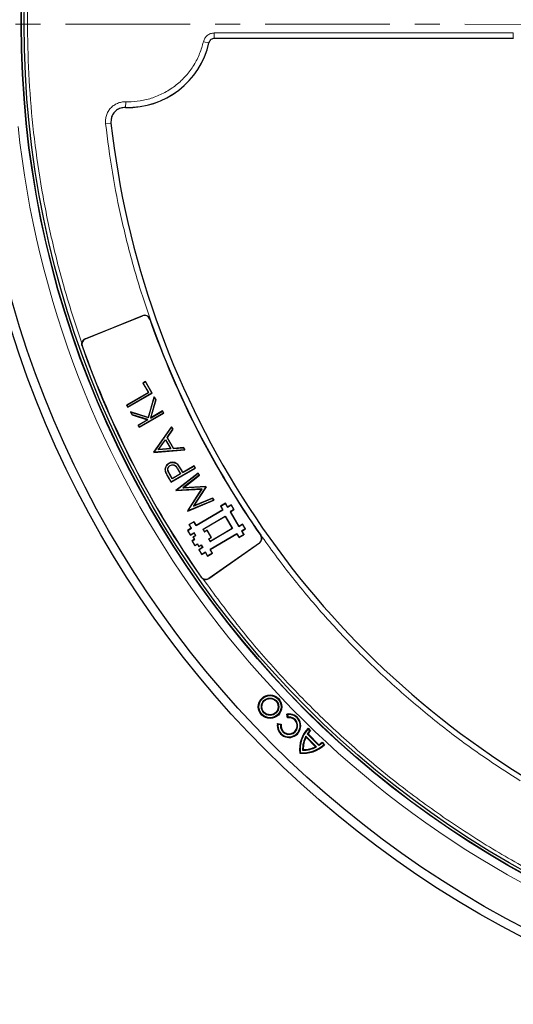
# Model space of a CAD drawing. Units: millimetres. Extents: x 0 to 420, y 0 to 297.
# Drawn here: x 75 to 100, y 152 to 202 of the extents above; entities that cross this region are included whole.
import ezdxf

# ---------------------------------------------------------------- set-up
doc = ezdxf.new("R2010")
doc.units = ezdxf.units.MM
doc.linetypes.add('CENTER', pattern=[10.16, 6.35, -1.27, 1.27, -1.27])

msp = doc.modelspace()

# ---------------------------------------------------------------- linework, layer by layer
at = {"color": 7, "linetype": 'CENTER', "lineweight": 18}
msp.add_line((124.4152, 201.9601), (42.7624, 202.0093), dxfattribs=at)
at = {"color": 8, "linetype": 'Continuous', "lineweight": 18}
for p, q in [((85.0027, 201.5345), (100.2125, 201.5345)), ((85.0027, 201.5345), (85.0027, 201.249)), ((100.2125, 201.5345), (100.2125, 201.2592)), ((84.4461, 201.0913), (84.7244, 201.0273)), ((80.485, 197.7507), (80.4933, 198.0362)), ((80.6077, 198.0345), (80.4933, 198.0362)), ((79.4711, 196.9258), (79.7549, 196.9576)), ((81.3556, 187.1538), (81.3519, 187.1631)), ((81.7286, 186.9927), (81.7191, 186.9894)), ((78.4386, 185.9753), (78.4349, 185.9845)), ((78.2727, 185.6243), (78.282, 185.6276)), ((83.1603, 179.346), (83.1538, 179.3423)), ((83.3454, 179.2821), (83.3519, 179.2859)), ((82.6673, 178.9481), (82.6608, 178.9444)), ((82.7266, 179.1086), (82.7331, 179.1123)), ((87.3608, 175.9923), (87.369, 175.9981)), ((87.2931, 175.6083), (87.2988, 175.6001)), ((84.3346, 173.8734), (84.3265, 173.8677)), ((84.7186, 173.8056), (84.7243, 173.7975))]:
    msp.add_line(p, q, dxfattribs=at)
at = {"color": 7, "linetype": 'Continuous', "lineweight": 25}
for p, q in [((100.2216, 201.2592), (85.0098, 201.2592)), ((78.4349, 185.9845), (81.3519, 187.1631)), ((81.3556, 187.1538), (78.4386, 185.9753)), ((81.5015, 183.8096), (81.3746, 183.7364)), ((81.3746, 183.7364), (81.6493, 183.2605)), ((81.3848, 183.7336), (81.3746, 183.7364)), ((81.3848, 183.7336), (81.4987, 183.7994)), ((81.6595, 183.2578), (81.3848, 183.7336)), ((81.5015, 183.8096), (81.4987, 183.7994)), ((81.4987, 183.7994), (81.8301, 183.2255)), ((81.8403, 183.2227), (81.5015, 183.8096)), ((81.6493, 183.2605), (80.539, 182.6195)), ((80.5492, 182.6168), (81.6595, 183.2578)), ((80.6031, 182.5085), (81.8403, 183.2227)), ((81.8301, 183.2255), (80.6059, 182.5187)), ((81.6595, 183.2578), (81.6493, 183.2605)), ((81.8301, 183.2255), (81.8403, 183.2227)), ((81.9456, 183.0403), (81.642, 181.9911)), ((81.6471, 181.9816), (81.9479, 183.0214)), ((82.023, 182.8914), (81.7529, 181.9582)), ((81.7653, 181.974), (82.031, 182.8924)), ((81.9479, 183.0214), (81.9456, 183.0403)), ((82.031, 182.8924), (81.9456, 183.0403)), ((81.9479, 183.0214), (82.023, 182.8914)), ((82.023, 182.8914), (82.031, 182.8924)), ((80.5492, 182.6168), (80.539, 182.6195)), ((80.539, 182.6195), (80.6031, 182.5085)), ((80.6059, 182.5187), (80.5492, 182.6168)), ((80.6059, 182.5187), (80.6031, 182.5085)), ((80.7359, 182.2785), (80.8273, 182.1201)), ((80.752, 182.2655), (80.7359, 182.2785)), ((81.642, 181.9911), (80.7359, 182.2785)), ((80.8324, 182.1264), (80.752, 182.2655)), ((80.752, 182.2655), (81.6471, 181.9816)), ((81.1892, 181.4933), (82.4264, 182.2076)), ((82.4162, 182.2104), (81.1919, 181.5036)), ((81.7529, 181.9582), (82.3595, 182.3084)), ((82.3623, 182.3187), (81.7653, 181.974)), ((82.3623, 182.3187), (82.3595, 182.3084)), ((82.3595, 182.3084), (82.4162, 182.2104)), ((82.4264, 182.2076), (82.3623, 182.3187)), ((82.4162, 182.2104), (82.4264, 182.2076)), ((80.8324, 182.1264), (80.8273, 182.1201)), ((80.8273, 182.1201), (81.5962, 181.8764)), ((81.6147, 181.8784), (80.8324, 182.1264)), ((81.5962, 181.8764), (81.1251, 181.6044)), ((81.1353, 181.6016), (81.6147, 181.8784)), ((81.6147, 181.8784), (81.5962, 181.8764)), ((81.6471, 181.9816), (81.642, 181.9911)), ((81.7529, 181.9582), (81.7653, 181.974)), ((81.1353, 181.6016), (81.1251, 181.6044)), ((81.1251, 181.6044), (81.1892, 181.4933)), ((81.1919, 181.5036), (81.1353, 181.6016)), ((81.1919, 181.5036), (81.1892, 181.4933)), ((82.8293, 181.5097), (81.9218, 180.2244)), ((81.9307, 180.224), (82.8287, 181.4959)), ((82.8901, 181.3894), (82.5992, 180.9776)), ((82.6081, 180.9772), (82.899, 181.389)), ((82.8287, 181.4959), (82.8293, 181.5097)), ((82.8287, 181.4959), (82.8901, 181.3894)), ((82.899, 181.389), (82.8293, 181.5097)), ((82.8901, 181.3894), (82.899, 181.389)), ((82.1529, 180.3457), (82.5156, 180.8593)), ((82.1682, 180.3545), (82.5149, 180.8454)), ((82.5156, 180.8593), (82.5149, 180.8454)), ((82.5149, 180.8454), (82.7702, 180.4033)), ((82.5156, 180.8593), (82.7826, 180.3968)), ((82.5992, 180.9776), (82.6081, 180.9772)), ((82.5992, 180.9776), (82.9278, 180.4085)), ((82.9319, 180.4164), (82.6081, 180.9772)), ((81.9218, 180.2244), (81.9307, 180.224)), ((81.9218, 180.2244), (81.931, 180.2086)), ((81.9351, 180.2164), (81.9307, 180.224)), ((81.931, 180.2086), (83.507, 180.336)), ((81.9351, 180.2164), (81.931, 180.2086)), ((83.4946, 180.3425), (81.9351, 180.2164)), ((82.7826, 180.3968), (82.1529, 180.3457)), ((82.1529, 180.3457), (82.1682, 180.3545)), ((82.7702, 180.4033), (82.1682, 180.3545)), ((82.7702, 180.4033), (82.7826, 180.3968)), ((82.9278, 180.4085), (83.4329, 180.4493)), ((82.9278, 180.4085), (82.9319, 180.4164)), ((83.437, 180.4572), (82.9319, 180.4164)), ((83.4329, 180.4493), (83.437, 180.4572)), ((83.4329, 180.4493), (83.4946, 180.3425)), ((83.507, 180.336), (83.437, 180.4572)), ((83.507, 180.336), (83.4946, 180.3425)), ((82.5239, 179.2389), (82.5167, 179.2369)), ((82.697, 179.6482), (82.6932, 179.6547)), ((82.7541, 179.5504), (82.7578, 179.5439)), ((82.8009, 178.7018), (84.0381, 179.416)), ((84.0279, 179.4188), (82.8037, 178.712)), ((83.1443, 179.584), (83.1497, 179.5891)), ((83.1538, 179.3423), (83.2761, 179.1241)), ((83.1603, 179.346), (83.2862, 179.1214)), ((83.4003, 179.1872), (83.3454, 179.2821)), ((83.403, 179.1974), (83.3519, 179.2859)), ((83.4003, 179.1872), (83.9713, 179.5168)), ((83.403, 179.1974), (83.4003, 179.1872)), ((83.974, 179.5271), (83.403, 179.1974)), ((83.974, 179.5271), (83.9713, 179.5168)), ((84.0279, 179.4188), (83.9713, 179.5168)), ((84.0381, 179.416), (83.974, 179.5271)), ((84.0279, 179.4188), (84.0381, 179.416)), ((82.6608, 178.9444), (82.8009, 178.7018)), ((82.8037, 178.712), (82.6673, 178.9481)), ((82.861, 178.8758), (82.7266, 179.1086)), ((82.8637, 178.886), (82.7331, 179.1123)), ((82.8037, 178.712), (82.8009, 178.7018)), ((83.2862, 179.1214), (82.861, 178.8758)), ((82.861, 178.8758), (82.8637, 178.886)), ((83.2761, 179.1241), (82.8637, 178.886)), ((84.1846, 179.1623), (83.0423, 178.2837)), ((83.0521, 178.2817), (84.1824, 179.1511)), ((83.2761, 179.1241), (83.2862, 179.1214)), ((84.2393, 179.0527), (83.4034, 178.4094)), ((83.4272, 178.4183), (84.249, 179.0507)), ((84.1824, 179.1511), (84.1846, 179.1623)), ((84.1824, 179.1511), (84.2393, 179.0527)), ((84.249, 179.0507), (84.1846, 179.1623)), ((84.2393, 179.0527), (84.249, 179.0507)), ((83.0423, 178.2837), (83.0516, 178.2676)), ((83.0423, 178.2837), (83.0521, 178.2817)), ((83.0516, 178.2676), (84.3609, 178.3441)), ((83.0558, 178.2753), (83.0516, 178.2676)), ((83.0558, 178.2753), (83.0521, 178.2817)), ((84.3753, 178.3524), (83.0558, 178.2753)), ((83.4034, 178.4094), (84.5711, 178.4779)), ((83.4034, 178.4094), (83.4272, 178.4183)), ((84.5752, 178.4857), (83.4272, 178.4183)), ((84.3609, 178.3441), (83.6407, 177.2472)), ((83.6495, 177.247), (84.3753, 178.3524)), ((84.5809, 178.4609), (83.9367, 177.481)), ((83.9563, 177.4972), (84.5897, 178.4606)), ((84.3753, 178.3524), (84.3609, 178.3441)), ((84.5711, 178.4779), (84.5752, 178.4857)), ((84.5711, 178.4779), (84.5809, 178.4609)), ((84.5897, 178.4606), (84.5752, 178.4857)), ((84.5897, 178.4606), (84.5809, 178.4609)), ((83.6499, 177.2314), (84.9813, 177.7823)), ((84.9706, 177.786), (83.6531, 177.2408)), ((83.9367, 177.481), (84.9136, 177.8847)), ((84.9168, 177.8941), (83.9563, 177.4972)), ((84.9136, 177.8847), (84.9168, 177.8941)), ((84.9136, 177.8847), (84.9706, 177.786)), ((84.9813, 177.7823), (84.9168, 177.8941)), ((84.9706, 177.786), (84.9813, 177.7823)), ((83.6407, 177.2472), (83.6499, 177.2314)), ((83.6407, 177.2472), (83.6495, 177.247)), ((83.6531, 177.2408), (83.6495, 177.247)), ((83.6531, 177.2408), (83.6499, 177.2314)), ((83.9563, 177.4972), (83.9367, 177.481)), ((84.0708, 176.4933), (85.438, 177.298)), ((85.4277, 177.3007), (84.0734, 176.5036)), ((85.5653, 177.6303), (85.319, 177.4853)), ((85.319, 177.4853), (85.4277, 177.3007)), ((85.3293, 177.4827), (85.319, 177.4853)), ((85.3293, 177.4827), (85.5626, 177.62)), ((85.438, 177.298), (85.3293, 177.4827)), ((85.438, 177.298), (85.4277, 177.3007)), ((85.5626, 177.62), (85.5653, 177.6303)), ((85.5626, 177.62), (85.6713, 177.4354)), ((85.674, 177.4456), (85.5653, 177.6303)), ((85.6713, 177.4354), (85.856, 177.544)), ((85.6713, 177.4354), (85.674, 177.4456)), ((85.8586, 177.5543), (85.674, 177.4456)), ((85.9933, 177.3107), (85.8086, 177.202)), ((85.8086, 177.202), (85.8189, 177.1994)), ((85.8086, 177.202), (86.251, 176.4504)), ((85.8189, 177.1994), (86.0036, 177.3081)), ((86.2537, 176.4607), (85.8189, 177.1994)), ((85.856, 177.544), (85.8586, 177.5543)), ((85.856, 177.544), (85.9933, 177.3107)), ((86.0036, 177.3081), (85.8586, 177.5543)), ((85.9933, 177.3107), (86.0036, 177.3081)), ((84.429, 176.3071), (85.55, 176.9669)), ((84.4393, 176.3045), (85.5473, 176.9567)), ((85.5473, 176.9567), (85.55, 176.9669)), ((85.5473, 176.9567), (85.9096, 176.3411)), ((85.55, 176.9669), (85.9199, 176.3384)), ((83.8272, 176.3587), (83.6426, 176.25)), ((83.6528, 176.2473), (83.6426, 176.25)), ((83.6426, 176.25), (83.7875, 176.0037)), ((83.6528, 176.2473), (83.8375, 176.356)), ((83.7901, 176.014), (83.6528, 176.2473)), ((83.9648, 176.6883), (83.7185, 176.5433)), ((83.7288, 176.5407), (83.7185, 176.5433)), ((83.7185, 176.5433), (83.8272, 176.3587)), ((83.7288, 176.5407), (83.9621, 176.678)), ((83.8375, 176.356), (83.7288, 176.5407)), ((83.8375, 176.356), (83.8272, 176.3587)), ((83.9621, 176.678), (83.9648, 176.6883)), ((83.9621, 176.678), (84.0708, 176.4933)), ((84.0734, 176.5036), (83.9648, 176.6883)), ((84.0708, 176.4933), (84.0734, 176.5036)), ((84.429, 176.3071), (84.4393, 176.3045)), ((84.5091, 176.1711), (84.429, 176.3071)), ((84.5118, 176.1814), (84.4393, 176.3045)), ((84.6322, 176.2436), (84.5091, 176.1711)), ((84.6349, 176.2538), (84.5118, 176.1814)), ((84.6322, 176.2436), (84.6349, 176.2538)), ((84.842, 175.8872), (84.6322, 176.2436)), ((84.8523, 175.8845), (84.6349, 176.2538)), ((85.9199, 176.3384), (84.7989, 175.6787)), ((85.9096, 176.3411), (84.8016, 175.6889)), ((85.9199, 176.3384), (85.9096, 176.3411)), ((86.251, 176.4504), (86.4357, 176.5591)), ((86.251, 176.4504), (86.2537, 176.4607)), ((86.4383, 176.5694), (86.2537, 176.4607)), ((86.573, 176.3258), (86.3883, 176.2171)), ((86.3883, 176.2171), (86.3986, 176.2144)), ((86.3883, 176.2171), (86.497, 176.0324)), ((86.3986, 176.2144), (86.5832, 176.3231)), ((86.5073, 176.0298), (86.3986, 176.2144)), ((86.4357, 176.5591), (86.4383, 176.5694)), ((86.4357, 176.5591), (86.573, 176.3258)), ((86.5832, 176.3231), (86.4383, 176.5694)), ((86.573, 176.3258), (86.5832, 176.3231)), ((83.7875, 176.0037), (83.9721, 176.1124)), ((83.7901, 176.014), (83.7875, 176.0037)), ((83.9748, 176.1227), (83.7901, 176.014)), ((83.9939, 175.7937), (83.8708, 175.7213)), ((83.8708, 175.7213), (84.0158, 175.475)), ((83.8811, 175.7186), (83.8708, 175.7213)), ((83.8811, 175.7186), (84.0042, 175.7911)), ((84.0184, 175.4853), (83.8811, 175.7186)), ((84.0446, 175.9893), (83.9215, 175.9168)), ((83.9215, 175.9168), (83.9939, 175.7937)), ((83.9317, 175.9142), (83.9215, 175.9168)), ((83.9317, 175.9142), (84.0548, 175.9867)), ((84.0042, 175.7911), (83.9317, 175.9142)), ((83.9748, 176.1227), (83.9721, 176.1124)), ((83.9721, 176.1124), (84.0446, 175.9893)), ((84.0548, 175.9867), (83.9748, 176.1227)), ((84.0042, 175.7911), (83.9939, 175.7937)), ((84.0548, 175.9867), (84.0446, 175.9893)), ((84.5091, 176.1711), (84.5118, 176.1814)), ((84.7189, 175.8147), (84.842, 175.8872)), ((84.7189, 175.8147), (84.7291, 175.812)), ((84.7989, 175.6787), (84.7189, 175.8147)), ((84.7291, 175.812), (84.8523, 175.8845)), ((84.8016, 175.6889), (84.7291, 175.812)), ((86.155, 176.0798), (84.7878, 175.2751)), ((84.7981, 175.2724), (86.1523, 176.0695)), ((84.842, 175.8872), (84.8523, 175.8845)), ((86.155, 176.0798), (86.1523, 176.0695)), ((86.1523, 176.0695), (86.261, 175.8848)), ((86.2637, 175.8951), (86.155, 176.0798)), ((86.261, 175.8848), (86.5073, 176.0298)), ((86.2637, 175.8951), (86.261, 175.8848)), ((86.497, 176.0324), (86.2637, 175.8951)), ((86.497, 176.0324), (86.5073, 176.0298)), ((84.0158, 175.475), (84.1389, 175.5475)), ((84.0184, 175.4853), (84.0158, 175.475)), ((84.0184, 175.4853), (84.1415, 175.5577)), ((84.1415, 175.5577), (84.1389, 175.5475)), ((84.1389, 175.5475), (84.2113, 175.4244)), ((84.1415, 175.5577), (84.214, 175.4346)), ((84.2113, 175.4244), (84.3345, 175.4969)), ((84.214, 175.4346), (84.2113, 175.4244)), ((84.214, 175.4346), (84.3371, 175.5071)), ((84.4069, 175.3737), (84.2223, 175.2651)), ((84.2223, 175.2651), (84.2325, 175.2624)), ((84.2223, 175.2651), (84.3672, 175.0188)), ((84.4172, 175.3711), (84.2325, 175.2624)), ((84.3698, 175.0291), (84.2325, 175.2624)), ((84.3371, 175.5071), (84.3345, 175.4969)), ((84.3345, 175.4969), (84.4069, 175.3737)), ((84.3371, 175.5071), (84.4172, 175.3711)), ((84.4172, 175.3711), (84.4069, 175.3737)), ((84.7186, 173.8056), (87.2931, 175.6083)), ((87.2988, 175.6001), (84.7243, 173.7975)), ((84.7878, 175.2751), (84.7981, 175.2724)), ((84.7878, 175.2751), (84.8965, 175.0904)), ((84.9068, 175.0878), (84.7981, 175.2724)), ((84.7989, 175.6787), (84.8016, 175.6889)), ((84.3672, 175.0188), (84.5518, 175.1275)), ((84.3698, 175.0291), (84.3672, 175.0188)), ((84.5545, 175.1377), (84.3698, 175.0291)), ((84.5545, 175.1377), (84.5518, 175.1275)), ((84.5518, 175.1275), (84.6605, 174.9428)), ((84.6632, 174.9531), (84.5545, 175.1377)), ((84.6605, 174.9428), (84.9068, 175.0878)), ((84.6632, 174.9531), (84.6605, 174.9428)), ((84.8965, 175.0904), (84.6632, 174.9531)), ((84.8965, 175.0904), (84.9068, 175.0878)), ((88.7309, 166.7234), (88.6984, 166.9052)), ((88.7336, 166.8799), (88.6984, 166.9052)), ((88.7556, 166.7575), (88.7309, 166.7234)), ((88.7336, 166.8799), (88.7556, 166.7575)), ((88.2158, 166.4226), (88.3976, 166.3901)), ((88.241, 166.3874), (88.2158, 166.4226)), ((88.3635, 166.3655), (88.241, 166.3874)), ((88.3976, 166.3901), (88.3635, 166.3655)), ((89.7703, 166.195), (89.9014, 166.0639)), ((89.7711, 166.1515), (89.7703, 166.195)), ((89.672, 165.7377), (89.6643, 165.7882)), ((90.2078, 165.2446), (89.6643, 165.7882)), ((90.1574, 165.2523), (89.672, 165.7377)), ((89.7309, 165.8983), (89.77, 165.902)), ((90.318, 165.3111), (89.7309, 165.8983)), ((89.77, 165.902), (90.3217, 165.3502)), ((89.8595, 166.0631), (89.7711, 166.1515)), ((89.9014, 166.0639), (89.8595, 166.0631)), ((90.2078, 165.2446), (90.1574, 165.2523)), ((90.3217, 165.3502), (90.318, 165.3111)), ((90.4828, 165.4397), (90.4836, 165.4816)), ((90.4828, 165.4397), (90.5712, 165.3513)), ((90.4836, 165.4816), (90.6147, 165.3505)), ((90.6147, 165.3505), (90.5712, 165.3513)), ((89.3754, 164.9557), (89.348, 164.9283)), ((89.5226, 165.103), (89.4929, 165.0732))]:
    msp.add_line(p, q, dxfattribs=at)
for centre, radius in [((124.4648, 201.9729), 52.1429), ((124.4648, 201.9729), 51.6914), ((124.4648, 201.9729), 49.2857), ((124.4648, 201.9729), 49.2703), ((124.4648, 201.9729), 49.1392), ((87.837, 167.2841), 0.5971), ((87.837, 167.2841), 0.5669), ((87.837, 167.2841), 0.4427), ((87.837, 167.2841), 0.4125)]:
    msp.add_circle(centre, radius, dxfattribs=at)
at = {"color": 8, "linetype": 'Continuous', "lineweight": 18}
msp.add_circle((124.4648, 201.9729), 49.27, dxfattribs=at)
at = {"color": 7, "linetype": 'Continuous', "lineweight": 25}
for centre, radius, start, end in [((124.4648, 201.9729), 75, 78.781776, 190.009791), ((80.6077, 201.9729), 4.2286, 268.23051, 347.21195), ((124.4648, 201.9729), 45, 186.4046, 238.15201), ((81.4589, 186.8982), 0.2857, 19.3169, 112), ((81.4589, 186.8982), 0.2757, 19.3169, 112), ((124.4648, 201.9729), 45.2957, 199.3169, 215), ((124.4648, 201.9729), 45.2857, 199.3169, 215), ((78.5419, 185.7196), 0.2857, 112, 169.83174), ((78.5419, 185.7196), 0.2757, 112, 199.49012), ((124.4648, 201.9729), 48.9999, 199.49012, 215), ((124.4648, 201.9729), 48.99, 199.49012, 215), ((124.4648, 201.9729), 75, 198.781776, 310.009791), ((87.1349, 175.8342), 0.2757, 305, 35), ((87.1349, 175.8342), 0.2857, 305, 35), ((84.5604, 174.0315), 0.2757, 215, 305), ((84.5604, 174.0315), 0.2857, 244.65838, 305), ((88.8036, 166.3174), 0.5971, 169.84531, 100.1455), ((88.8036, 166.3174), 0.5669, 172.90173, 97.08909), ((88.8036, 166.3174), 0.4427, 173.76026, 96.23055), ((88.8036, 166.3174), 0.4125, 169.84531, 100.1455), ((90.9087, 165.1117), 1.5714, 136.4191, 186.70181), ((90.9087, 165.1117), 1.5412, 137.57148, 185.80901), ((90.9087, 165.1117), 1.4163, 151.47111, 181.55732), ((90.9087, 165.1117), 1.3861, 153.15119, 180.36225), ((90.9087, 165.1117), 1.4163, 137.79885, 146.26167), ((90.9087, 165.1117), 1.3861, 136.60955, 145.23828), ((89.5316, 166.489), 1.5714, 263.289, 313.57171), ((89.5316, 166.489), 1.5412, 264.1818, 312.41933), ((89.5316, 166.489), 1.4163, 268.43349, 298.51971), ((89.5316, 166.489), 1.3861, 269.62856, 296.83962), ((89.5316, 166.489), 1.4163, 303.72914, 312.19196), ((89.5316, 166.489), 1.3861, 304.75253, 313.38127)]:
    msp.add_arc(centre, radius, start, end, dxfattribs=at)
at = {"color": 8, "linetype": 'Continuous', "lineweight": 18}
for centre, radius, start, end in [((124.4648, 201.9729), 71.0491, 78.823129, 189.968438), ((80.6077, 201.9729), 4.2239, 268.33561, 347.06456), ((124.4648, 201.9729), 49.7143, 185.98849, 306.28409), ((124.4648, 201.9729), 71.0491, 198.823129, 309.968438)]:
    msp.add_arc(centre, radius, start, end, dxfattribs=at)
for points, knots in [([(78.2607, 185.7701), (77.99, 186.5809), (77.4488, 188.202), (76.7975, 190.6928), (76.2645, 193.2324), (75.8656, 195.8267), (75.6036, 198.466), (75.4847, 201.1365), (75.5124, 203.8265), (75.6888, 206.5221), (76.0148, 209.2119), (76.49, 211.8836), (77.1124, 214.525), (77.8789, 217.1238), (78.7851, 219.6687), (79.8256, 222.1494), (80.993, 224.5542), (82.2793, 226.8736), (83.6736, 229.0974), (85.1693, 231.2179), (86.7543, 233.2468), (87.8935, 234.5207), (88.4634, 235.1579)], [0, 0, 0, 0, 0.0484014, 0.0967691, 0.145711, 0.1953117, 0.2453434, 0.2958495, 0.3466297, 0.397623, 0.4487675, 0.5, 0.5512334, 0.6023783, 0.6533717, 0.7041515, 0.7546566, 0.8046892, 0.8542903, 0.9032314, 0.9515993, 1, 1, 1, 1]), ([(84.4461, 201.0913), (84.4666, 201.1523), (84.5075, 201.2744), (84.641, 201.4178), (84.8105, 201.5157), (84.9387, 201.5282), (85.0027, 201.5345)], [0, 0, 0, 0, 0.2500707, 0.5000483, 0.7500227, 1, 1, 1, 1]), ([(80.6077, 198.0345), (80.8174, 198.0442), (81.246, 198.0641), (81.883, 198.2281), (82.502, 198.4972), (83.0735, 198.8765), (83.5711, 199.3486), (83.972, 199.8917), (84.2744, 200.4758), (84.3897, 200.889), (84.4461, 201.0913)], [0, 0, 0, 0, 0.1187888, 0.2427462, 0.3704057, 0.5, 0.6295943, 0.7572538, 0.8812112, 1, 1, 1, 1]), ([(79.4711, 196.9258), (79.4676, 196.997), (79.4604, 197.1396), (79.5075, 197.3501), (79.595, 197.5462), (79.7231, 197.7192), (79.8848, 197.8612), (80.073, 197.9647), (80.2791, 198.0291), (80.422, 198.0338), (80.4933, 198.0362)], [0, 0, 0, 0, 0.1247575, 0.2499493, 0.3746364, 0.4998829, 0.6250203, 0.7497532, 0.875077, 1, 1, 1, 1]), ([(100.5656, 163.5186), (99.8653, 163.9694), (98.4648, 164.871), (96.4498, 166.3775), (94.5036, 167.9957), (92.6333, 169.7419), (90.8565, 171.5982), (89.1777, 173.5659), (87.6104, 175.6306), (86.1611, 177.7866), (84.8375, 180.0219), (83.6472, 182.3246), (82.5923, 184.6862), (81.68, 187.0886), (80.9075, 189.5279), (80.2831, 191.9807), (79.7891, 194.4476), (79.5771, 196.0997), (79.4711, 196.9258)], [0, 0, 0, 0, 0.061102, 0.1222049, 0.1844889, 0.2467746, 0.3098725, 0.3729723, 0.4364852, 0.5, 0.5635129, 0.6270277, 0.6901257, 0.7532254, 0.8155094, 0.8777951, 0.9388971, 1, 1, 1, 1]), ([(124.4648, 153.0101), (123.5131, 153.0261), (121.6097, 153.0581), (118.7437, 153.3191), (115.8768, 153.739), (113.0059, 154.3399), (110.1623, 155.1142), (107.3502, 156.0667), (104.5941, 157.1902), (101.9051, 158.483), (99.2996, 159.9366), (96.7938, 161.5426), (94.3957, 163.2929), (92.1248, 165.1716), (89.9802, 167.1724), (87.9857, 169.2742), (86.1217, 171.4669), (84.9993, 173.0045), (84.4381, 173.7733)], [0, 0, 0, 0, 0.06093, 0.1218593, 0.1841162, 0.2463715, 0.3095451, 0.3727172, 0.4363594, 0.5, 0.5636422, 0.6272828, 0.6904565, 0.7536285, 0.8158854, 0.8781407, 0.9390707, 1, 1, 1, 1])]:
    msp.add_open_spline(points, degree=3, knots=knots, dxfattribs=at)
at = {"color": 7, "linetype": 'Continuous', "lineweight": 25}
for points, knots in [([(85.0098, 201.2592), (84.9777, 201.2561), (84.9134, 201.2498), (84.8284, 201.2005), (84.7618, 201.1285), (84.7415, 201.0674), (84.7314, 201.0369)], [0, 0, 0, 0, 0.2503731, 0.5007514, 0.7510205, 1, 1, 1, 1]), ([(80.4771, 197.7463), (80.3966, 197.7409), (80.2356, 197.7301), (80.0178, 197.6137), (79.8513, 197.4376), (79.744, 197.2081), (79.7451, 197.0403), (79.7457, 196.9532)], [0, 0, 0, 0, 0.1970205, 0.3940485, 0.590906, 0.7876613, 1, 1, 1, 1]), ([(78.2727, 185.6243), (78.2645, 185.6557), (78.252, 185.7039), (78.2584, 185.7529), (78.2607, 185.7701)], [0, 0, 0, 0, 0.6497901, 1, 1, 1, 1]), ([(83.1497, 179.5891), (83.1175, 179.6185), (83.0573, 179.6732), (82.9429, 179.7129), (82.8294, 179.7127), (82.7466, 179.6841), (82.7039, 179.6606), (82.6932, 179.6547)], [0, 0, 0, 0, 0.25887225, 0.48315367, 0.7077164, 0.92701768, 1, 1, 1, 1]), ([(82.697, 179.6482), (82.7362, 179.6675), (82.8083, 179.703), (82.9273, 179.7075), (83.034, 179.6749), (83.1032, 179.625), (83.1369, 179.5914), (83.1443, 179.584)], [0, 0, 0, 0, 0.2644369, 0.4867389, 0.7090029, 0.9358407, 1, 1, 1, 1]), ([(82.6932, 179.6547), (82.6569, 179.6303), (82.5886, 179.5845), (82.5244, 179.4805), (82.4936, 179.3617), (82.5087, 179.2804), (82.5167, 179.2369)], [0, 0, 0, 0, 0.2650569, 0.4989694, 0.7321402, 1, 1, 1, 1]), ([(82.5239, 179.2389), (82.516, 179.2821), (82.5003, 179.3683), (82.5365, 179.4936), (82.6071, 179.5895), (82.6686, 179.6297), (82.697, 179.6482)], [0, 0, 0, 0, 0.2715627, 0.5424879, 0.7894649, 1, 1, 1, 1]), ([(82.5167, 179.2369), (82.5319, 179.1978), (82.5593, 179.1276), (82.6113, 179.0318), (82.6443, 178.9735), (82.6608, 178.9444)], [0, 0, 0, 0, 0.3846287, 0.6921525, 1, 1, 1, 1]), ([(82.6673, 178.9481), (82.6463, 178.9855), (82.6093, 179.0512), (82.5583, 179.1469), (82.5354, 179.2082), (82.5239, 179.2389)], [0, 0, 0, 0, 0.3962462, 0.6972329, 1, 1, 1, 1]), ([(82.7266, 179.1086), (82.6922, 179.1678), (82.6447, 179.2494), (82.6324, 179.3701), (82.6544, 179.4455), (82.695, 179.5099), (82.7354, 179.5376), (82.7541, 179.5504)], [0, 0, 0, 0, 0.4033234, 0.5563318, 0.709581, 0.8656273, 1, 1, 1, 1]), ([(82.7331, 179.1123), (82.6985, 179.1715), (82.6513, 179.2523), (82.6402, 179.3709), (82.6618, 179.4434), (82.7011, 179.5052), (82.74, 179.5318), (82.7578, 179.5439)], [0, 0, 0, 0, 0.4130133, 0.5633399, 0.7138462, 0.8689347, 1, 1, 1, 1]), ([(82.7541, 179.5504), (82.7847, 179.5637), (82.8432, 179.5891), (82.9362, 179.5796), (83.0188, 179.5396), (83.0931, 179.4574), (83.1353, 179.3875), (83.1603, 179.346)], [0, 0, 0, 0, 0.1917922, 0.3658091, 0.5243003, 0.7173853, 1, 1, 1, 1]), ([(82.7578, 179.5439), (82.7886, 179.5571), (82.8463, 179.5819), (82.9373, 179.5714), (83.0177, 179.5309), (83.0888, 179.4499), (83.1299, 179.3819), (83.1538, 179.3423)], [0, 0, 0, 0, 0.1965148, 0.3681973, 0.5260692, 0.7238367, 1, 1, 1, 1]), ([(83.1443, 179.584), (83.1712, 179.5503), (83.2224, 179.4862), (83.2862, 179.3831), (83.3257, 179.3158), (83.3454, 179.2821)], [0, 0, 0, 0, 0.3553627, 0.6774651, 1, 1, 1, 1]), ([(83.3519, 179.2859), (83.3302, 179.3228), (83.2885, 179.3936), (83.2241, 179.4971), (83.1746, 179.5584), (83.1497, 179.5891)], [0, 0, 0, 0, 0.3525207, 0.6754042, 1, 1, 1, 1]), ([(84.4381, 173.7733), (84.4102, 173.7896), (84.3672, 173.8148), (84.337, 173.854), (84.3265, 173.8677)], [0, 0, 0, 0, 0.6497684, 1, 1, 1, 1])]:
    msp.add_open_spline(points, degree=3, knots=knots, dxfattribs=at)

doc.saveas('drawing.dxf')
